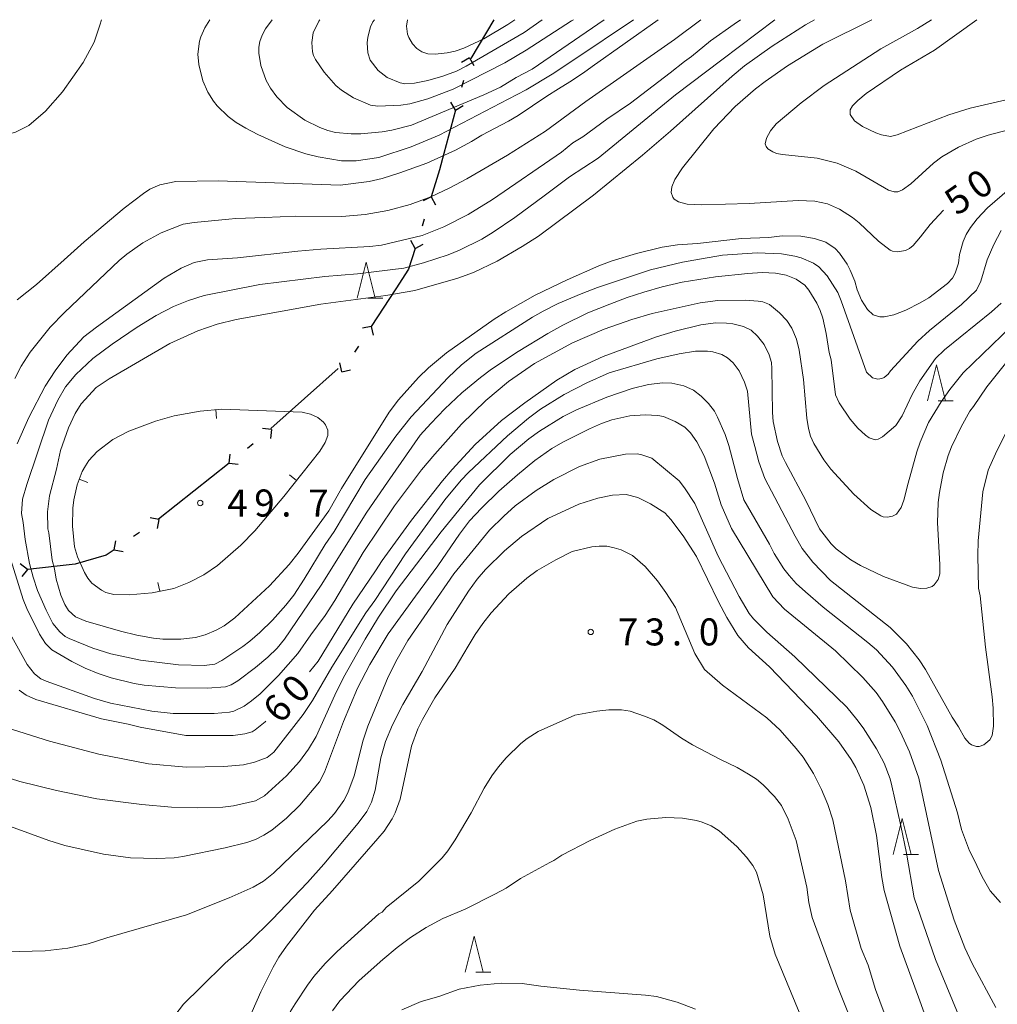
# Model space of a CAD drawing. Units: millimetres. Extents: x -81094 to -80000, y 29625 to 30000.
# Drawn here: x -80971 to -80835, y 29863 to 30000 of the extents above; entities that cross this region are included whole.
import ezdxf

# ---------------------------------------------------------------- set-up
doc = ezdxf.new("R2010")
doc.units = ezdxf.units.MM
for name, color, linetype, lineweight in [('110100_都府県界', 7, 'Continuous', 30), ('633200_針葉樹林', 7, 'Continuous', 9), ('710100_等高線（計曲線）', 7, 'Continuous', 20), ('710107_等高線（計曲線）（注記）', 7, 'Continuous', 20), ('710200_等高線（主曲線）', 7, 'Continuous', 9), ('710500_凹地（計曲線）', 7, 'Continuous', 20), ('731200_図化機測定による標高点', 7, 'Continuous', 20), ('731207_図化機測定による標高点（注記）', 7, 'Continuous', 20)]:
    doc.layers.add(name, color=color, linetype=linetype, lineweight=lineweight)
doc.styles.add('Style-WORKING', font='txt')

msp = doc.modelspace()

# ---------------------------------------------------------------- linework, layer by layer
at = {"layer": '110100_都府県界'}
for p, q in [((-80904.8, 30000), (-80907.997, 29994.63)), ((-80908.192, 29994.712), (-80909.274, 29994.085)), ((-80908.192, 29994.712), (-80907.566, 29993.63)), ((-80909.029, 29991.571), (-80909.286, 29990.605)), ((-80910.123, 29987.465), (-80910.75, 29988.546)), ((-80910.123, 29987.465), (-80909.041, 29988.091)), ((-80910.123, 29987.465), (-80911.732, 29981.425)), ((-80913.501, 29975.432), (-80914.609, 29974.852)), ((-80913.501, 29975.432), (-80912.921, 29974.325)), ((-80914.471, 29972.33), (-80914.769, 29971.376)), ((-80915.739, 29968.274), (-80916.319, 29969.381)), ((-80915.739, 29968.274), (-80914.631, 29968.854)), ((-80918.402, 29962.685), (-80921.813, 29957.447)), ((-80921.813, 29957.447), (-80923.036, 29957.189)), ((-80921.813, 29957.447), (-80921.554, 29956.224)), ((-80923.586, 29954.724), (-80924.132, 29953.886)), ((-80925.906, 29951.162), (-80926.164, 29952.386)), ((-80926.418, 29951.604), (-80931.09, 29947.452)), ((-80925.906, 29951.162), (-80924.682, 29951.421)), ((-80931.09, 29947.452), (-80935.762, 29943.301)), ((-80935.648, 29943.165), (-80936.89, 29943.308)), ((-80935.648, 29943.165), (-80935.791, 29941.923)), ((-80938.194, 29941.145), (-80938.978, 29940.524)), ((-80941.524, 29938.504), (-80941.381, 29939.746)), ((-80941.524, 29938.504), (-80946.42, 29934.62)), ((-80941.524, 29938.504), (-80940.282, 29938.361)), ((-80946.42, 29934.62), (-80951.317, 29930.735)), ((-80951.27, 29930.672), (-80952.498, 29930.909)), ((-80951.27, 29930.672), (-80951.507, 29929.444)), ((-80953.962, 29928.851), (-80954.79, 29928.29)), ((-80957.482, 29926.469), (-80957.245, 29927.697)), ((-80957.482, 29926.469), (-80956.255, 29926.233)), ((-80969.53, 29923.719), (-80970.507, 29924.5)), ((-80969.53, 29923.719), (-80970.311, 29922.743)), ((-80963.319, 29924.412), (-80969.53, 29923.719))]:
    msp.add_line(p, q, dxfattribs=at)
at = {"layer": '110100_都府県界', "flags": 128}
for points in [[(-80911.732, 29981.425), (-80912.33, 29979.18), (-80913.501, 29975.432)], [(-80915.739, 29968.274), (-80916.64, 29965.39), (-80918.402, 29962.685)], [(-80957.482, 29926.469), (-80958.59, 29925.72), (-80962.89, 29924.46), (-80963.319, 29924.412)]]:
    msp.add_lwpolyline(points, dxfattribs=at)
at = {"layer": '633200_針葉樹林'}
for p, q in [((-80922.302, 29961.37), (-80920.218, 29961.37)), ((-80843.162, 29947.12), (-80841.078, 29947.12)), ((-80847.962, 29884.18), (-80845.878, 29884.18)), ((-80907.312, 29867.86), (-80905.228, 29867.86))]:
    msp.add_line(p, q, dxfattribs=at)
at = {"layer": '633200_針葉樹林', "flags": 128}
for points in [[(-80923.76, 29961.37), (-80922.51, 29966.37), (-80921.26, 29961.37)], [(-80844.62, 29947.12), (-80843.37, 29952.12), (-80842.12, 29947.12)], [(-80849.42, 29884.18), (-80848.17, 29889.18), (-80846.92, 29884.18)], [(-80908.77, 29867.86), (-80907.52, 29872.86), (-80906.27, 29867.86)]]:
    msp.add_lwpolyline(points, dxfattribs=at)
at = {"layer": '710100_等高線（計曲線）', "flags": 128}
for points in [[(-80970.93, 29961.13), (-80968.26, 29963.26), (-80964.43, 29966.7), (-80961.66, 29969.2), (-80956.09, 29973.86), (-80953.42, 29975.88), (-80952.53, 29976.47), (-80951.16, 29977.1), (-80948.93, 29977.56), (-80943.05, 29977.65), (-80926.11, 29977.05), (-80922.12, 29977.55), (-80920.31, 29977.98), (-80917.87, 29978.74), (-80914.08, 29980.09), (-80910.11, 29981.9), (-80907.89, 29983.09), (-80906.48, 29984), (-80902.79, 29985.91), (-80901.42, 29986.72), (-80897.47, 29989.41), (-80895.82, 29990.42), (-80894.28, 29991.38), (-80892.37, 29992.62), (-80891.17, 29993.52), (-80882.01, 30000)], [(-80901.88, 30000), (-80902.86, 29999.33), (-80906.21, 29997.33), (-80908.97, 29996.05), (-80910.17, 29995.65), (-80911.26, 29995.41), (-80912.94, 29995.21), (-80913.96, 29995.26), (-80914.78, 29995.53), (-80915.49, 29996), (-80916.09, 29996.66), (-80916.61, 29997.51), (-80916.8, 29997.99), (-80916.93, 29999.08), (-80916.77, 30000)], [(-80852.36, 30000), (-80859.14, 29996.62), (-80864.06, 29993.59), (-80867.18, 29991.43), (-80868.51, 29990.39), (-80871.31, 29987.96), (-80874.28, 29984.85), (-80878.65, 29979.46), (-80879.69, 29977.81), (-80880.13, 29976.81), (-80880.21, 29976.04), (-80879.98, 29975.36), (-80879.77, 29975.1), (-80879.19, 29974.75), (-80878, 29974.42), (-80875.93, 29974.34), (-80869.37, 29974.5), (-80862.58, 29974.91), (-80860.27, 29974.83), (-80858.51, 29974.46), (-80856.84, 29973.72), (-80855.04, 29972.57), (-80854.1, 29971.81), (-80851.42, 29969.29), (-80849.8, 29968.03), (-80849.51, 29967.88), (-80848.79, 29967.81), (-80847.67, 29967.99), (-80847.13, 29968.26), (-80846.63, 29968.66), (-80845.59, 29969.86), (-80844.28, 29971.59), (-80842.4, 29973.57)], [(-80870.17, 29957.46), (-80871.64, 29957.8), (-80872.54, 29957.89), (-80874.07, 29957.94), (-80876.07, 29957.68), (-80879.66, 29956.78), (-80882.24, 29956.02), (-80889.62, 29953.3), (-80893.56, 29951.46), (-80896.05, 29950.02), (-80900.49, 29946.87), (-80903.75, 29944.38), (-80907.38, 29941.06), (-80910.6, 29937.62), (-80911.91, 29936.03), (-80916.25, 29930.57), (-80920.31, 29924.98), (-80921.23, 29923.57), (-80924.36, 29918.94), (-80929.16, 29911.04), (-80930.37, 29909.56)], [(-80833.27, 29953.02), (-80836.39, 29949.06), (-80838.25, 29946.33), (-80838.77, 29945.71), (-80839.98, 29943.51), (-80841.32, 29940.73), (-80841.78, 29939.56), (-80842.47, 29937.16), (-80842.99, 29934.41), (-80843.14, 29933.03), (-80843.25, 29930.19), (-80842.92, 29924.44), (-80842.93, 29923.11), (-80843.17, 29922.33), (-80843.69, 29921.63), (-80843.99, 29921.39), (-80844.71, 29921.14), (-80845.61, 29921.08), (-80846.74, 29921.3), (-80850.74, 29922.76), (-80853.95, 29924.29), (-80855.27, 29925.06), (-80857.32, 29926.61), (-80858.01, 29927.28), (-80859.64, 29929.38), (-80861.54, 29933.3), (-80864.36, 29938.56), (-80864.78, 29939.51), (-80865.44, 29941.48), (-80866.03, 29944.25), (-80866.13, 29945.52), (-80866.22, 29951.6), (-80866.29, 29952.44), (-80866.61, 29953.53), (-80867.28, 29954.93), (-80868.21, 29956.11), (-80869.11, 29956.93), (-80870.17, 29957.46)], [(-80949.68, 29861.1), (-80947.85, 29863.46), (-80945.48, 29865.79), (-80942.08, 29869.11), (-80938.76, 29872.02), (-80935.56, 29875.18), (-80930.67, 29880.32), (-80928.4, 29882.87), (-80923.65, 29888.53), (-80922.41, 29890.15), (-80921.78, 29891.48), (-80921.28, 29893.11), (-80920.47, 29897.62), (-80919.86, 29899.86), (-80918.88, 29902.19), (-80917.44, 29905.01), (-80914.76, 29909.58), (-80911.27, 29916.1), (-80908.34, 29920.75), (-80907.12, 29922.4), (-80905.97, 29923.73), (-80903.32, 29926.34), (-80900.97, 29928.31), (-80897.3, 29930.83), (-80893, 29932.8), (-80890.36, 29933.65), (-80888.32, 29934.04), (-80886.46, 29934.16), (-80884.81, 29933.71), (-80883.06, 29932.86), (-80881.08, 29931.58), (-80880.25, 29930.67), (-80878.52, 29928.39), (-80876.68, 29925.53), (-80873.64, 29919.24), (-80872.49, 29917.08), (-80870.95, 29914.58), (-80869.46, 29912.87), (-80866.55, 29910.23), (-80860.02, 29903.44), (-80856.96, 29899.81), (-80855.23, 29897.36), (-80854.6, 29896.25), (-80853.46, 29893.81), (-80852.49, 29890.73), (-80851.73, 29886.82), (-80850.99, 29880.99), (-80850.64, 29879.2), (-80848.48, 29871.5), (-80845.69, 29863.88), (-80844.46, 29860.45)], [(-80936.45, 29902.7), (-80936.53, 29902.62), (-80937.91, 29901.49), (-80938.36, 29901.23), (-80939.36, 29900.92), (-80940.99, 29900.7), (-80947.52, 29900.7), (-80953.89, 29901.85), (-80955.53, 29902.29), (-80959.24, 29903.03), (-80968.33, 29905.68), (-80969.68, 29906.3), (-80970.66, 29906.98)]]:
    msp.add_lwpolyline(points, dxfattribs=at)
at = {"layer": '710200_等高線（主曲線）', "flags": 128}
for points in [[(-80959.26, 30000), (-80959.46, 29999.25), (-80960.27, 29996.87), (-80961.79, 29994.08), (-80964.63, 29990), (-80967, 29987.3), (-80969.33, 29985.34), (-80971.17, 29984.38), (-80972.68, 29984), (-80974.79, 29983.96), (-80976.09, 29984.24), (-80976.85, 29984.74), (-80977.85, 29985.8), (-80978.63, 29987.12), (-80979.22, 29989.13), (-80979.64, 29991.97), (-80979.69, 29994.91), (-80979.54, 29998.06), (-80979.28, 30000)], [(-80971.26, 29950.23), (-80970.39, 29951.94), (-80969.15, 29953.87), (-80966.37, 29957.35), (-80964.37, 29959.37), (-80956.79, 29966.59), (-80955.74, 29967.49), (-80953.52, 29969.05), (-80950.96, 29970.43), (-80947.93, 29971.63), (-80946.4, 29971.85), (-80941.57, 29972.34), (-80940.61, 29972.41), (-80936.64, 29972.55), (-80932.26, 29972.73), (-80925.89, 29972.7), (-80922.68, 29972.96), (-80919.53, 29973.53), (-80916.41, 29974.38), (-80913.56, 29975.44), (-80910.91, 29976.67), (-80908.53, 29977.93), (-80902.91, 29981.23), (-80897.65, 29984.54), (-80892.05, 29988.65), (-80879.72, 29997.24), (-80876.1, 30000)], [(-80870.6, 30000), (-80871.45, 29999.37), (-80874.73, 29997.07), (-80877.39, 29994.88), (-80878.35, 29994.19), (-80880.33, 29992.61), (-80885.83, 29988.44), (-80889.13, 29986.22), (-80892.48, 29983.76), (-80893.84, 29982.9), (-80895.43, 29981.63), (-80904.97, 29975.06), (-80908.38, 29972.96), (-80911.74, 29971.28), (-80914.77, 29970.08), (-80920.38, 29968.71), (-80921.99, 29968.54), (-80928.8, 29968.18), (-80931.98, 29967.91), (-80940.39, 29966.96), (-80944.53, 29966.67), (-80946.4, 29966.32), (-80948.21, 29965.52), (-80950.55, 29964.14), (-80959.93, 29957.37), (-80961.7, 29956), (-80964.05, 29953.45), (-80965.69, 29951.31), (-80967.06, 29949.18), (-80969.31, 29944.83), (-80970.93, 29941.16)], [(-80943.53, 29910.6), (-80945.02, 29910.42), (-80948.56, 29910.51), (-80953.83, 29911.18), (-80957.93, 29912.03), (-80960.46, 29912.83), (-80963.73, 29914.14), (-80964.26, 29914.43), (-80965.03, 29915.09), (-80966, 29916.24), (-80966.94, 29918.08), (-80968.12, 29920.81), (-80968.74, 29922.68), (-80969.23, 29924.58), (-80969.85, 29927.91), (-80970.11, 29930.25), (-80970.34, 29931.51), (-80970.2, 29933.48), (-80969.6, 29935.53), (-80966.59, 29944.47), (-80965.29, 29947.22), (-80964.23, 29949.06), (-80962.82, 29950.8), (-80960.45, 29953), (-80957.76, 29954.98), (-80954.28, 29957.35), (-80951.66, 29958.96), (-80949.23, 29960.2), (-80947.19, 29961.07), (-80944.99, 29961.73), (-80937.27, 29963.25), (-80928.27, 29964.4), (-80923.7, 29964.77), (-80917.3, 29965.52), (-80914.56, 29966.26), (-80911.14, 29967.4), (-80909.58, 29968.03), (-80906.48, 29969.56), (-80904.88, 29970.51), (-80901.87, 29972.54), (-80897.81, 29975.57), (-80894.29, 29978.18), (-80890.35, 29980.81), (-80879.6, 29989.58), (-80873.18, 29994.43), (-80865.84, 30000)], [(-80860.32, 30000), (-80861.57, 29999.28), (-80866.18, 29996.31), (-80870.01, 29993.58), (-80871.76, 29992.17), (-80880.31, 29984.54), (-80884.18, 29981.21), (-80890.97, 29975.66), (-80898.6, 29969.99), (-80900.86, 29968.52), (-80904.34, 29966.52), (-80907.63, 29964.92), (-80909.81, 29964.13), (-80915.76, 29962.43), (-80919.81, 29961.74), (-80928.81, 29960.52), (-80940.54, 29958.39), (-80943.18, 29957.78), (-80945.86, 29956.85), (-80949.76, 29955.1), (-80958.16, 29950.18), (-80960, 29948.96), (-80962.08, 29946.71), (-80962.88, 29945.38), (-80963.83, 29943.37), (-80964.93, 29940.26), (-80965.48, 29937.65), (-80966.46, 29933.94), (-80966.74, 29931.73), (-80966.71, 29929.36), (-80966.57, 29928.84), (-80966.09, 29925.05), (-80965.76, 29923.84), (-80965.53, 29922.39), (-80964.9, 29920.16), (-80964.35, 29918.89), (-80963.83, 29918.06), (-80962.83, 29917.18), (-80961.4, 29916.56), (-80956.61, 29915.18), (-80954.36, 29914.61), (-80952.01, 29914.2), (-80950.75, 29914.09), (-80948.23, 29914.07), (-80946.22, 29914.29), (-80944.88, 29914.68), (-80943.32, 29915.31), (-80942.22, 29915.93), (-80940.73, 29917.04), (-80935.92, 29921.48)], [(-80885.45, 30000), (-80893.7, 29994.42), (-80896.69, 29992.44), (-80900.33, 29990.29), (-80902.81, 29988.96), (-80912.41, 29983.98), (-80916.26, 29982.35), (-80920.74, 29980.89), (-80923.93, 29980.41), (-80925.92, 29980.44), (-80929.19, 29980.98), (-80930.88, 29981.38), (-80933.77, 29982.35), (-80937.55, 29984.07), (-80939.22, 29984.94), (-80940.56, 29985.76), (-80941.66, 29986.58), (-80943.21, 29988.06), (-80943.71, 29988.68), (-80944.48, 29989.96), (-80945.19, 29991.5), (-80945.72, 29993.79), (-80945.89, 29995.2), (-80945.63, 29997.01)], [(-80945.63, 29997.01), (-80945.47, 29997.6), (-80944.91, 29998.89), (-80944.22, 30000)], [(-80935.57, 30000), (-80936.48, 29998.73), (-80936.97, 29997.84), (-80937.29, 29996.99), (-80937.43, 29996.18), (-80937.43, 29995.37), (-80937.13, 29993.63), (-80936.41, 29991.56), (-80935.79, 29990.51), (-80934.93, 29989.3), (-80933.5, 29987.8), (-80931.03, 29986.05), (-80928.96, 29985.03), (-80927.86, 29984.64), (-80926.79, 29984.36), (-80924.59, 29984.15), (-80923.27, 29984.17), (-80920.28, 29984.45), (-80918.96, 29984.67), (-80916.22, 29985.38), (-80906.18, 29989.59), (-80903.86, 29990.66), (-80901.73, 29991.96), (-80899.48, 29993.16), (-80889.48, 30000)], [(-80893.77, 30000), (-80894.02, 29999.82), (-80900.31, 29995.75), (-80903.29, 29994.01), (-80910.43, 29990.35), (-80913.95, 29989.02), (-80916.46, 29988.34), (-80917.72, 29988.13), (-80920.91, 29988), (-80921.94, 29988.14), (-80924.29, 29989.14), (-80925.93, 29990.21), (-80926.72, 29990.89), (-80928.36, 29992.73), (-80929.57, 29994.47), (-80929.83, 29995.03), (-80929.96, 29995.53), (-80930.06, 29996.83), (-80929.88, 29998.2), (-80929.11, 29999.79), (-80928.95, 30000)], [(-80921.37, 30000), (-80921.58, 29999.69), (-80921.91, 29999.01), (-80922.28, 29997.57), (-80922.36, 29996.78), (-80922.29, 29995.38), (-80921.95, 29994.38), (-80920.87, 29992.94), (-80919.61, 29991.99), (-80917.79, 29991.24), (-80917.14, 29991.12), (-80915.8, 29991.18), (-80913.98, 29991.56), (-80911.9, 29992.17), (-80909.99, 29992.86), (-80908.63, 29993.54), (-80900.6, 29998.24), (-80898.08, 30000)], [(-80827.92, 29986.17), (-80836.23, 29984), (-80837.88, 29983.41), (-80840.35, 29982.32), (-80842.65, 29980.98), (-80843.82, 29980.08), (-80846.94, 29977.21), (-80848.09, 29976.39), (-80848.76, 29976.11), (-80849.28, 29976.12), (-80850.07, 29976.37), (-80854.57, 29978.97), (-80857.17, 29980.08), (-80859.95, 29980.81), (-80864.76, 29981.29), (-80865.59, 29981.44), (-80866.11, 29981.65), (-80866.77, 29982.1), (-80867.04, 29982.42), (-80867.16, 29982.76), (-80866.99, 29983.57), (-80866.42, 29984.59), (-80865.62, 29985.54), (-80862.15, 29988.48), (-80858.98, 29990.87), (-80851.12, 29995.97), (-80846.03, 29998.79), (-80844.08, 30000)], [(-80837.77, 30000), (-80843.67, 29995.79), (-80848.38, 29992.98), (-80853.16, 29989.76), (-80854.32, 29988.79), (-80855.03, 29988.03), (-80855.36, 29987.51), (-80855.36, 29986.83), (-80854.78, 29985.96), (-80853.67, 29985.19), (-80851.8, 29984.31), (-80851, 29984.03), (-80849.78, 29983.8), (-80848.86, 29984.03), (-80841.67, 29986.81), (-80838.73, 29987.72), (-80831.74, 29989.34), (-80829.24, 29990.16), (-80826.72, 29991.25), (-80818.68, 29996.15), (-80811.7, 30000)], [(-80935.92, 29921.48), (-80933.21, 29924.42), (-80931.94, 29926.01), (-80927.69, 29931.86), (-80925.92, 29934.96), (-80919.31, 29945.55), (-80918.04, 29947.27), (-80915.25, 29950.35), (-80913.89, 29951.69), (-80911.37, 29953.79), (-80904.75, 29958.44), (-80903.13, 29959.48), (-80899.07, 29961.78), (-80894.61, 29963.91), (-80890.22, 29965.85), (-80888.39, 29966.56), (-80885.01, 29967.58), (-80881.46, 29968.46), (-80879.31, 29968.77), (-80876.54, 29968.95), (-80870.43, 29969.64), (-80866.65, 29969.8), (-80864.81, 29970), (-80862.19, 29969.95), (-80860.3, 29969.65), (-80858.76, 29969.13), (-80857.47, 29968.24), (-80856.86, 29967.61), (-80855.79, 29966.09), (-80855.36, 29965.26), (-80854.74, 29963.73), (-80854.41, 29962.54), (-80853.78, 29961.11), (-80852.97, 29959.81), (-80852.17, 29959.08), (-80851.23, 29958.78), (-80850.67, 29958.78), (-80849.31, 29959.08), (-80847.63, 29959.72), (-80845.64, 29960.71), (-80844.47, 29961.44), (-80841.88, 29963.39), (-80841.19, 29964.15), (-80840.79, 29964.84), (-80840.35, 29966.23), (-80840.19, 29967.45), (-80839.7, 29969.24), (-80839.28, 29970.19), (-80838.68, 29971.18), (-80837.74, 29972.39), (-80836.33, 29973.91), (-80833.26, 29976.56)], [(-80834.43, 29970.78), (-80835.43, 29968.81), (-80836.35, 29966.71), (-80837.22, 29963.72), (-80837.86, 29962.48), (-80839.91, 29960.48), (-80844.37, 29956.89), (-80846, 29955.39), (-80849.79, 29951.27), (-80850.1, 29950.81), (-80850.66, 29950.37), (-80850.96, 29950.22), (-80851.54, 29950.14), (-80852.26, 29950.31), (-80853.09, 29951.12), (-80856.61, 29961.02), (-80857.09, 29962.16), (-80858.56, 29964.46), (-80859.72, 29965.73), (-80860.45, 29966.23), (-80862.17, 29966.95), (-80863.06, 29967.2), (-80864.9, 29967.51), (-80868.28, 29967.66), (-80873.09, 29967.32), (-80877.06, 29966.64), (-80878.65, 29966.37), (-80883.05, 29965.3), (-80890.44, 29962.84), (-80892.71, 29961.99), (-80895.88, 29960.62), (-80897.97, 29959.58), (-80899.46, 29958.72), (-80907.28, 29953.75), (-80909.29, 29952.12), (-80911.13, 29950.38), (-80916.27, 29944.92), (-80918.42, 29942.21), (-80922.67, 29936.23), (-80926.96, 29929.01), (-80928.19, 29927.21), (-80931.1, 29922.38), (-80932.56, 29920.19), (-80933.65, 29918.78), (-80935.53, 29916.71), (-80937.27, 29914.98), (-80938.66, 29913.78), (-80939.64, 29913.07), (-80942.55, 29911.13), (-80943.53, 29910.6)], [(-80959.69, 29909.29), (-80957.91, 29908.71), (-80954.69, 29907.93), (-80953.33, 29907.71), (-80948.96, 29907.33), (-80944.56, 29907.28), (-80942.03, 29907.48), (-80941.24, 29907.75), (-80940.32, 29908.27), (-80937.86, 29910.14), (-80936.18, 29911.58), (-80934.88, 29912.84), (-80933.83, 29914.07), (-80928.76, 29921.54), (-80922.43, 29931.69), (-80919.55, 29935.84), (-80915.01, 29942.38), (-80913.57, 29943.99), (-80911.61, 29946.01), (-80909.23, 29948.25), (-80906.67, 29950.37), (-80905.12, 29951.52), (-80901.44, 29953.98), (-80897.31, 29956.48), (-80895.25, 29957.63), (-80891.78, 29959.33), (-80888.7, 29960.52), (-80886.29, 29961.46), (-80884, 29962.22), (-80881.43, 29962.96), (-80878.67, 29963.58), (-80874.03, 29964.34), (-80869.55, 29964.78), (-80867.57, 29964.93), (-80865.73, 29964.84), (-80864.26, 29964.56), (-80862.88, 29964.02), (-80861.66, 29963.17), (-80861.08, 29962.5), (-80859.98, 29960.69), (-80859.54, 29959.68), (-80859.18, 29958.61), (-80858.68, 29956.46), (-80858.29, 29953.84), (-80858.01, 29952.84), (-80857.42, 29947.96), (-80856.88, 29946.87), (-80855.37, 29944.61), (-80854.29, 29943.32), (-80853.23, 29942.36), (-80852.74, 29942.02), (-80851.91, 29941.73), (-80851.47, 29941.83), (-80850.89, 29942.15), (-80849.01, 29943.71), (-80848.14, 29945.07), (-80846.76, 29948.02), (-80845.71, 29949.91), (-80843.51, 29952.99), (-80842.3, 29954.19), (-80835.75, 29959.46), (-80834.43, 29960.67)], [(-80832.98, 29957.49), (-80839.68, 29951.02), (-80841.53, 29948.71), (-80842.76, 29946.98), (-80844.48, 29944.11), (-80845.65, 29941.4), (-80846.11, 29940.06), (-80847.3, 29935.73), (-80847.9, 29933.37), (-80848.28, 29932.33), (-80848.96, 29931.41), (-80849.51, 29931.11), (-80850.2, 29931), (-80850.78, 29931.06), (-80851.11, 29931.19), (-80852.51, 29932.06), (-80854.84, 29934.18), (-80858.05, 29937.66), (-80859.03, 29938.93), (-80860.43, 29941.2), (-80860.86, 29942.21), (-80861.15, 29943.31), (-80861.37, 29944.71), (-80861.84, 29950.11), (-80862.44, 29954.15), (-80862.82, 29955.7), (-80863.47, 29957.19), (-80864.14, 29958.26), (-80865.16, 29959.36), (-80866.58, 29960.51), (-80867.47, 29960.84), (-80868.11, 29960.96), (-80869.92, 29961.08), (-80873.73, 29961.03), (-80876.18, 29960.72), (-80882.86, 29959.23), (-80885.64, 29958.39), (-80889.48, 29957.08), (-80893.9, 29955.16), (-80899.15, 29952.32), (-80902.76, 29949.82), (-80905.93, 29947.18)], [(-80899.98, 29944.73), (-80898.31, 29945.97), (-80895.06, 29948.03), (-80891.92, 29949.64), (-80888.79, 29951.02), (-80882.17, 29952.97), (-80879.09, 29953.67), (-80876.83, 29954.03), (-80875.16, 29954.04), (-80874.41, 29953.93), (-80873.18, 29953.57), (-80872.38, 29953.09), (-80871.61, 29952.38), (-80870.79, 29951.27), (-80870.02, 29949.72), (-80869.61, 29948.48), (-80869.06, 29942.51), (-80868.58, 29940.79), (-80868.05, 29938.65), (-80867.21, 29936.38), (-80863.01, 29928.38), (-80862.04, 29926.64), (-80860.56, 29924.73), (-80858.09, 29922.21), (-80849.82, 29915.68), (-80847.55, 29913.43), (-80845.81, 29911.21), (-80844.93, 29909.86), (-80841.21, 29903.24), (-80840.34, 29901.91), (-80839.47, 29900.36), (-80838.86, 29899.64), (-80838.52, 29899.4), (-80837.83, 29899.19), (-80837.48, 29899.2), (-80836.8, 29899.42), (-80836, 29900.1), (-80835.66, 29900.73), (-80835.48, 29902.01), (-80835.51, 29904.48), (-80835.66, 29906.06), (-80836.6, 29912.96), (-80837.35, 29920.07), (-80837.57, 29921.15), (-80837.64, 29925.69), (-80837.59, 29927.71), (-80836.97, 29934.51), (-80836.2, 29937.53), (-80835.21, 29939.8), (-80833.6, 29943.06)], [(-80838.18, 29883.48), (-80838.79, 29884.7), (-80839.9, 29887.66), (-80840.46, 29890), (-80842.78, 29897.28), (-80844.7, 29902.11), (-80846.74, 29906.15), (-80847.66, 29907.66), (-80849.51, 29910.2), (-80851.72, 29912.61), (-80852.9, 29913.62), (-80859.12, 29918.51), (-80861.56, 29920.62), (-80862.85, 29921.81), (-80863.85, 29922.88), (-80864.57, 29923.82), (-80865.92, 29925.97), (-80866.54, 29927.23), (-80870.13, 29933.4), (-80870.99, 29936.36), (-80872.22, 29940.94), (-80872.73, 29942.48), (-80873.76, 29944.85), (-80874.21, 29945.68), (-80875.01, 29946.77), (-80876.03, 29947.78), (-80877.09, 29948.6), (-80878.44, 29949.21), (-80880.1, 29949.56), (-80881.38, 29949.62), (-80883.33, 29949.39), (-80885.62, 29948.84), (-80889.11, 29947.63), (-80893.34, 29945.9), (-80895.18, 29944.96), (-80898.46, 29942.93), (-80899.93, 29941.86), (-80902.56, 29939.67), (-80906.8, 29935.47), (-80912.13, 29928.94), (-80918.38, 29920.76), (-80920.82, 29917.12), (-80922.67, 29914.07), (-80925.66, 29908.74), (-80926.89, 29906.31), (-80929.44, 29900.59), (-80930.52, 29898.79), (-80931.78, 29897.08), (-80933.56, 29895.1), (-80936.62, 29892.34), (-80937.86, 29891.66), (-80940.91, 29890.95), (-80942.4, 29890.77), (-80945.87, 29890.66), (-80949.51, 29890.78), (-80953.63, 29891.14), (-80959.91, 29891.9), (-80965.48, 29893.06), (-80970.58, 29894.33), (-80973.29, 29895.21)], [(-80905.93, 29947.18), (-80909.27, 29943.88), (-80913.01, 29939.74), (-80914.82, 29937.54), (-80918.57, 29932.57), (-80922.93, 29926.09), (-80926.86, 29919.45), (-80928.23, 29917.34), (-80930.19, 29914.65), (-80931.99, 29912.07), (-80934.7, 29909.01), (-80937.23, 29906.51), (-80938.41, 29905.51), (-80939.44, 29904.77), (-80940.86, 29904.09), (-80941.48, 29903.93), (-80943.63, 29903.76), (-80949.32, 29903.76), (-80952.27, 29904.08), (-80957.98, 29905.17), (-80960.22, 29905.83), (-80966.91, 29908.26), (-80967.64, 29908.59), (-80968.55, 29909.28), (-80969.55, 29910.57), (-80971.7, 29914.38)], [(-80896.75, 29940.5), (-80895.22, 29941.39), (-80891.54, 29943.26), (-80889.88, 29943.97), (-80888.43, 29944.48), (-80885.93, 29945.07), (-80883.82, 29945.21), (-80882.06, 29945.11), (-80881.25, 29944.95), (-80879.63, 29944.28), (-80878.32, 29943.46), (-80877.54, 29942.7), (-80876.66, 29941.46), (-80875.62, 29939.49), (-80874.21, 29935.72), (-80873.28, 29932.7), (-80871.85, 29929.44), (-80866.09, 29919.95), (-80864.46, 29918.25), (-80857.42, 29912.47), (-80853.62, 29908.76), (-80851.76, 29906.67), (-80850.87, 29905.44), (-80849.14, 29902.6), (-80848.38, 29901.18), (-80847.12, 29898.43), (-80845.84, 29894.79), (-80843.1, 29881.96), (-80840.95, 29875.09), (-80839.44, 29871.25), (-80838.43, 29869.1), (-80835.17, 29862.97)], [(-80973.39, 29902.08), (-80966.46, 29899.91), (-80959.6, 29898.14), (-80952.71, 29896.79), (-80947.51, 29896.31), (-80942.29, 29896.42), (-80939.52, 29896.65), (-80938.01, 29897.03), (-80936.25, 29897.66), (-80935.32, 29898.38), (-80931.27, 29903.64), (-80929.97, 29905.56), (-80927.27, 29910.17), (-80922.56, 29917.74), (-80921.31, 29919.45), (-80917.07, 29925.92), (-80911.61, 29933.4), (-80909.32, 29936.13), (-80908.31, 29937.18), (-80902.92, 29942.26), (-80899.98, 29944.73)], [(-80974.31, 29888.96), (-80966.53, 29886.13), (-80964.33, 29885.44), (-80958.98, 29884.26), (-80955.23, 29883.73), (-80951.61, 29883.63), (-80949.17, 29883.74), (-80947.94, 29883.91), (-80942.08, 29885.12), (-80939.08, 29885.88), (-80937.89, 29886.3), (-80936.74, 29886.87), (-80935.63, 29887.58), (-80933.57, 29889.22), (-80931.72, 29891.04), (-80928.99, 29894.26), (-80928.29, 29895.6), (-80925.65, 29902.67), (-80923.74, 29907.29), (-80922.03, 29910.54), (-80919.45, 29914.82), (-80915.69, 29920.03), (-80912.58, 29924.23), (-80909.56, 29928.62), (-80908.18, 29930.48), (-80906.51, 29932.25), (-80904.09, 29934.58), (-80901.53, 29936.86), (-80899.1, 29938.84), (-80896.75, 29940.5)], [(-80840.36, 29862.06), (-80843.52, 29869.62), (-80846.48, 29878.19), (-80847.56, 29884.38), (-80848.33, 29888.16), (-80849.58, 29893.71), (-80849.81, 29894.71), (-80850.63, 29896.85), (-80851.73, 29898.87), (-80853.57, 29901.76), (-80854.42, 29902.94), (-80855.83, 29904.62), (-80863.04, 29911.6), (-80866.93, 29915.06), (-80868.76, 29916.9), (-80869.36, 29917.62), (-80870.76, 29919.98), (-80873.68, 29925.6), (-80876.94, 29932.91), (-80878.34, 29935.05), (-80879.09, 29936.02), (-80882.88, 29939.16), (-80884.26, 29939.66), (-80884.9, 29939.79), (-80886.55, 29939.71), (-80890.09, 29939.02), (-80892.94, 29938), (-80896.49, 29936.23), (-80898.93, 29934.71), (-80901.86, 29932.56), (-80903.44, 29931.14), (-80905.41, 29929.17), (-80910.37, 29923.11), (-80916.75, 29913.88), (-80918.24, 29911.28), (-80919.45, 29908.86), (-80922.3, 29901.98), (-80922.93, 29900.07), (-80924.19, 29895.09), (-80925.08, 29892.74), (-80925.63, 29891.7), (-80926.91, 29889.88), (-80927.85, 29888.85), (-80935.38, 29881.6), (-80936.78, 29880.51), (-80938.21, 29879.68), (-80941.53, 29878.21), (-80947.45, 29875.81), (-80958.51, 29872.64), (-80961.09, 29871.79), (-80963.92, 29871.2), (-80967.08, 29870.83)], [(-80939.03, 29860.86), (-80937.13, 29865.17), (-80935.43, 29868.57), (-80934.63, 29869.98), (-80933.57, 29871.48), (-80929.7, 29876.5), (-80927.17, 29879.21), (-80920.89, 29886.4), (-80920.04, 29887.46), (-80918.91, 29889.16), (-80918.48, 29889.98), (-80917.81, 29891.88), (-80916.24, 29899.24), (-80915.35, 29901.65), (-80914.72, 29902.93), (-80913, 29905.93), (-80910.19, 29910.06), (-80908.36, 29913.11), (-80907.4, 29914.71), (-80906.33, 29916.24), (-80905.16, 29917.71), (-80902.72, 29920.34), (-80900.25, 29922.55), (-80898.79, 29923.58), (-80896.22, 29925.09), (-80893.95, 29926.24), (-80891.23, 29926.88), (-80890.18, 29926.99), (-80889.14, 29926.95), (-80888.11, 29926.76), (-80887.14, 29926.46), (-80885.58, 29925.66), (-80883.81, 29924.13), (-80882.11, 29922.16), (-80880.94, 29920.56), (-80879.62, 29918.45), (-80876.93, 29912.09), (-80875.56, 29909.86), (-80873.08, 29907.69), (-80866.91, 29903.18), (-80865.08, 29901.46), (-80862.84, 29898.92), (-80861.9, 29897.7), (-80860.47, 29895.45), (-80859.33, 29893.21), (-80858.46, 29891.14), (-80857.79, 29889.02), (-80856.02, 29880.53), (-80855.37, 29876.46), (-80853.83, 29871.14), (-80852.88, 29868.83), (-80851.84, 29865.46), (-80848.24, 29855.75)], [(-80972.05, 29925.83), (-80970.12, 29919.55), (-80969.62, 29918.34), (-80967.86, 29914.77), (-80967.03, 29913.47), (-80966.15, 29912.61), (-80963.36, 29910.98), (-80961.51, 29910.05), (-80959.69, 29909.29)], [(-80855.25, 29861.16), (-80857.18, 29866.01), (-80858.35, 29869.33), (-80860.64, 29875.46), (-80861.12, 29877.52), (-80861.39, 29879.66), (-80862.88, 29886.14), (-80863.95, 29889.08), (-80864.91, 29891.01), (-80865.86, 29892.23), (-80867.43, 29893.86), (-80868.36, 29894.63), (-80869.47, 29895.35), (-80871.05, 29896.29), (-80873.47, 29897.41), (-80877.22, 29899.39), (-80878.75, 29900.33), (-80881.37, 29902.15), (-80882.63, 29902.86), (-80883.88, 29903.41), (-80885.88, 29904.08), (-80887.1, 29904.29), (-80888.86, 29904.26), (-80890.52, 29904.08), (-80893.58, 29903.53), (-80898.64, 29901.24), (-80900.18, 29900.28), (-80901.05, 29899.59), (-80903.08, 29897.61), (-80904.14, 29896.38), (-80905.09, 29895.11), (-80906.16, 29893.39), (-80907.94, 29889.97), (-80910.19, 29886.25), (-80911.19, 29884.73), (-80911.96, 29883.76), (-80915.19, 29880.51), (-80919.73, 29876.83), (-80920.32, 29876.21), (-80920.75, 29875.96), (-80926.56, 29870.74), (-80928.22, 29869.09), (-80929.76, 29867.3), (-80930.68, 29866.09), (-80932.39, 29863.5), (-80933.06, 29862.36)], [(-80927.19, 29862.51), (-80926.17, 29863.9), (-80923.47, 29866.74), (-80920.23, 29869.63), (-80918.24, 29871.28), (-80916.37, 29872.67), (-80914.18, 29874.07), (-80911.9, 29875.32), (-80908.79, 29876.62), (-80904.66, 29878.68), (-80903.11, 29879.54), (-80901.12, 29880.86), (-80897.05, 29883.11), (-80896.46, 29883.35), (-80895.38, 29884.12), (-80891.43, 29886.13), (-80888.04, 29887.73), (-80884.98, 29888.82), (-80883.6, 29889.12), (-80880.96, 29889.33), (-80878.61, 29889.23), (-80876.67, 29888.91), (-80875.91, 29888.68), (-80874.64, 29888.16), (-80873.53, 29887.5), (-80871.09, 29885.32), (-80869.73, 29883.83), (-80868.86, 29882.67), (-80868.38, 29881.75), (-80868.11, 29880.96), (-80867.46, 29878.6), (-80866.5, 29872.88), (-80865.78, 29870.37), (-80861.31, 29859.64)], [(-80834.51, 29877.53), (-80835.92, 29879.14), (-80837.07, 29881.09), (-80838.18, 29883.48)], [(-80967.08, 29870.83), (-80974.31, 29870.65)], [(-80876.83, 29862.74), (-80879.35, 29863.72), (-80882.24, 29864.5), (-80883.75, 29864.7), (-80892.9, 29865.39), (-80898.3, 29865.93), (-80900.87, 29866.32), (-80903.8, 29866.37), (-80906.68, 29866.08), (-80909.61, 29865.5), (-80912.46, 29864.51), (-80914.88, 29863.81), (-80917.58, 29862.66)]]:
    msp.add_lwpolyline(points, dxfattribs=at)
at = {"layer": '710500_凹地（計曲線）'}
for p, q in [((-80943.271, 29944.665), (-80943.392, 29945.909)), ((-80961.154, 29935.793), (-80962.321, 29936.242)), ((-80933.169, 29936.846), (-80932.192, 29936.067)), ((-80951.414, 29921.94), (-80951.169, 29920.714))]:
    msp.add_line(p, q, dxfattribs=at)
at = {"layer": '710500_凹地（計曲線）', "flags": 128}
msp.add_lwpolyline([(-80955.46, 29942.9), (-80951.75, 29944.33), (-80949.17, 29945.04), (-80945.55, 29945.7), (-80942.56, 29945.99), (-80931.41, 29945.56), (-80930.24, 29945.26), (-80929.23, 29944.81), (-80928.43, 29944.18), (-80928.16, 29943.81), (-80927.84, 29943.04), (-80927.85, 29942.3), (-80928.21, 29941.33), (-80928.93, 29940.16), (-80933.95, 29933.86), (-80937.98, 29929.11), (-80939.92, 29927.09), (-80943.16, 29924.3), (-80945.04, 29922.99), (-80947.11, 29921.91), (-80949.19, 29921.11), (-80952.19, 29920.51), (-80955.4, 29920.21), (-80957.53, 29920.25), (-80958.63, 29920.55), (-80959.24, 29920.86), (-80960.56, 29921.83), (-80961.12, 29922.51), (-80961.58, 29923.33), (-80962.58, 29925.51), (-80962.99, 29926.86), (-80963.27, 29929.76), (-80963.22, 29932.22), (-80963.09, 29933.39), (-80962.61, 29935.49), (-80961.91, 29937.31), (-80961.47, 29938.11), (-80960.98, 29938.84), (-80959.84, 29940.11), (-80957.66, 29941.76), (-80955.46, 29942.9)], dxfattribs=at)
at = {"layer": '731200_図化機測定による標高点'}
for centre in [(-80945.55, 29932.96), (-80891.36, 29915.07)]:
    msp.add_circle(centre, 0.375, dxfattribs=at)

# ---------------------------------------------------------------- texts
at = {"layer": '710107_等高線（計曲線）（注記）', "style": 'Style-WORKING'}
for s, rotation, p in [('0', 35, (-80837.498, 29974.851)), ('5', 35, (-80840.57, 29972.7)), ('0', 47, (-80931.873, 29904.913)), ('6', 47, (-80934.43, 29902.17))]:
    msp.add_text(s, height=3.75, rotation=rotation, dxfattribs=at).set_placement(p)
at = {"layer": '731207_図化機測定による標高点（注記）', "style": 'Style-WORKING'}
for s, p in [('4', (-80941.8, 29931.08)), ('9', (-80938.05, 29931.08)), ('7', (-80930.55, 29931.08)), ('.', (-80934.3, 29931.08)), ('7', (-80887.61, 29913.2)), ('3', (-80883.86, 29913.2)), ('0', (-80876.36, 29913.2)), ('.', (-80880.11, 29913.2))]:
    msp.add_text(s, height=3.75, dxfattribs=at).set_placement(p)

doc.saveas('drawing.dxf')
